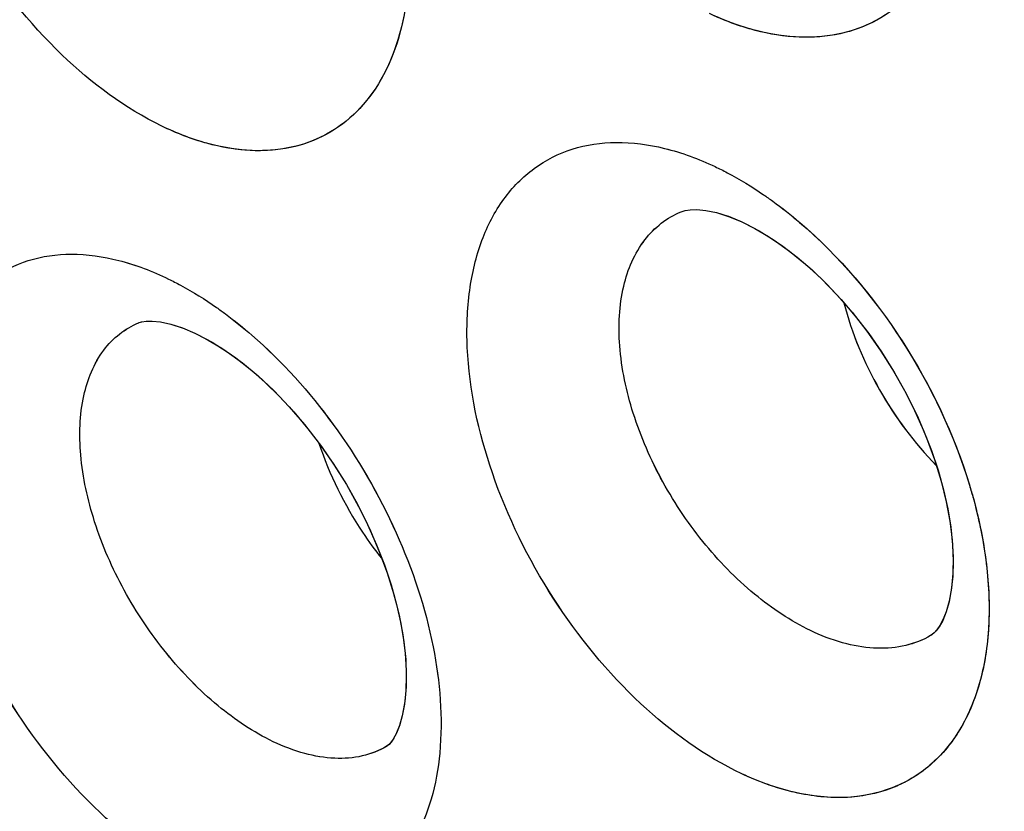
# Model space of a CAD drawing. Units: inches. Extents: x 73.6 to 136.7, y 115.3 to 181.8.
# Drawn here: x 88.7 to 90.5, y 135.6 to 137 of the extents above; entities that cross this region are included whole.
import ezdxf

# ---------------------------------------------------------------- set-up
doc = ezdxf.new("R2010")
doc.units = ezdxf.units.IN
doc.header["$MEASUREMENT"] = 0
doc.layers.add('ASSI', color=7, linetype='Continuous')

# ---------------------------------------------------------------- blocks, each defined once
blk = doc.blocks.new('block 925')
at = {"color": 7, "lineweight": 25, "true_color": 0xffffff}
blk.add_lwpolyline([(89.9902, 136.6605), (90.0132, 136.6511)], dxfattribs=at)
blk = doc.blocks.new('block 934')
at = {"color": 7, "lineweight": 25, "true_color": 0xffffff}
blk.add_lwpolyline([(89.016, 136.4613), (89.0382, 136.452)], dxfattribs=at)
blk = doc.blocks.new('block 953')
at = {"color": 7, "lineweight": 25, "true_color": 0xffffff}
blk.add_lwpolyline([(90.0132, 136.6511), (90.0177, 136.649)], dxfattribs=at)
blk = doc.blocks.new('block 961')
at = {"color": 7, "lineweight": 25, "true_color": 0xffffff}
blk.add_lwpolyline([(89.0382, 136.452), (89.0426, 136.4499)], dxfattribs=at)
blk = doc.blocks.new('block 983')
at = {"color": 7, "lineweight": 25, "true_color": 0xffffff}
blk.add_lwpolyline([(90.018, 136.6489), (90.0374, 136.639), (90.0617, 136.6246), (90.0872, 136.6074), (90.1132, 136.5874), (90.1394, 136.5648), (90.1657, 136.5396), (90.1914, 136.5121), (90.2165, 136.4826), (90.2406, 136.4513), (90.2635, 136.4185), (90.2848, 136.3845), (90.3046, 136.3495), (90.3225, 136.3141), (90.3385, 136.2784), (90.3524, 136.2428), (90.3643, 136.2074), (90.374, 136.1726), (90.3816, 136.1388), (90.387, 136.106), (90.3902, 136.0747), (90.3914, 136.0452), (90.3906, 136.0182), (90.388, 135.9939), (90.3839, 135.9726), (90.3787, 135.9549), (90.3731, 135.9409), (90.3675, 135.9303), (90.3621, 135.9226), (90.3575, 135.9176)], dxfattribs=at)
blk = doc.blocks.new('block 990')
at = {"color": 7, "lineweight": 25, "true_color": 0xffffff}
blk.add_lwpolyline([(89.0428, 136.4498), (89.062, 136.4397), (89.086, 136.4252), (89.1112, 136.4078), (89.137, 136.3876), (89.1631, 136.3647), (89.1892, 136.3392), (89.215, 136.3114), (89.24, 136.2815), (89.2641, 136.2497), (89.287, 136.2165), (89.3085, 136.182), (89.3283, 136.1467), (89.3463, 136.1107), (89.3623, 136.0746), (89.3763, 136.0386), (89.3882, 136.003), (89.398, 135.968), (89.4056, 135.9339), (89.411, 135.9012), (89.4143, 135.8699), (89.4154, 135.8407), (89.4147, 135.814), (89.4122, 135.7902), (89.4083, 135.7695), (89.4034, 135.7524), (89.3982, 135.7391), (89.393, 135.7293), (89.3883, 135.7225), (89.3846, 135.7184), (89.3819, 135.7161), (89.3801, 135.7149)], dxfattribs=at)
blk = doc.blocks.new('block 1640')
at = {"color": 7, "lineweight": 25, "true_color": 0xffffff}
blk.add_lwpolyline([(89.9131, 136.6709), (89.9219, 136.6723), (89.9339, 136.6726), (89.9498, 136.6711), (89.9689, 136.6672), (89.9897, 136.6607)], dxfattribs=at)
blk = doc.blocks.new('block 1645')
at = {"color": 7, "lineweight": 25, "true_color": 0xffffff}
blk.add_lwpolyline([(88.9437, 136.4725), (88.9512, 136.4735), (88.9621, 136.4737), (88.9771, 136.4721), (88.9953, 136.4681), (89.0154, 136.4615)], dxfattribs=at)
blk = doc.blocks.new('block 1906')
at = {"color": 7, "lineweight": 25, "true_color": 0xffffff}
blk.add_lwpolyline([(90.3575, 135.9176), (90.3538, 135.9144), (90.3513, 135.9128)], dxfattribs=at)
blk = doc.blocks.new('block 2228')
at = {"color": 7, "lineweight": 25, "true_color": 0xffffff}
blk.add_lwpolyline([(89.3801, 135.7149), (89.3799, 135.7147)], dxfattribs=at)
blk = doc.blocks.new('block 2229')
at = {"color": 7, "lineweight": 25, "true_color": 0xffffff}
blk.add_lwpolyline([(90.3513, 135.9128), (90.3511, 135.9126)], dxfattribs=at)
blk = doc.blocks.new('block 2258')
at = {"color": 7, "lineweight": 25, "true_color": 0xffffff}
blk.add_lwpolyline([(88.9377, 136.4706), (88.9379, 136.4707)], dxfattribs=at)
blk = doc.blocks.new('block 2259')
at = {"color": 7, "lineweight": 25, "true_color": 0xffffff}
blk.add_lwpolyline([(89.9059, 136.6687), (89.906, 136.6687)], dxfattribs=at)
blk = doc.blocks.new('block 2289')
at = {"color": 7, "lineweight": 25, "true_color": 0xffffff}
blk.add_open_spline([(88.9378, 136.4706), (88.9383, 136.4709), (88.9437, 136.4725), (88.9437, 136.4725)], degree=3, dxfattribs=at)
blk = doc.blocks.new('block 2316')
at = {"color": 7, "lineweight": 25, "true_color": 0xffffff}
blk.add_lwpolyline([(89.9059, 136.6687), (89.9131, 136.6709)], dxfattribs=at)
blk = doc.blocks.new('block 3337')
at = {"color": 7, "lineweight": 25, "true_color": 0xffffff}
blk.add_open_spline([(90.1963, 136.5059), (90.2103, 136.4519), (90.2322, 136.3998), (90.2599, 136.351), (90.2879, 136.3018), (90.3218, 136.256), (90.3613, 136.2158)], degree=3, knots=[0, 0, 0, 0, 1, 1, 1, 2, 2, 2, 2], dxfattribs=at)
blk = doc.blocks.new('block 3435')
at = {"color": 7, "lineweight": 25, "true_color": 0xffffff}
blk.add_open_spline([(89.1781, 135.7233), (89.1427, 135.7402), (89.1098, 135.7623), (89.0795, 135.7874), (89.0459, 135.8152), (89.0154, 135.8466), (88.9879, 135.8805), (88.9593, 135.9158), (88.9339, 135.9537), (88.9121, 135.9935), (88.8908, 136.0325), (88.8729, 136.0733), (88.8593, 136.1156), (88.8468, 136.1544), (88.838, 136.1945), (88.8345, 136.2351), (88.8314, 136.2702), (88.8323, 136.3058), (88.8401, 136.3405), (88.8466, 136.3696), (88.8578, 136.398), (88.8756, 136.4216), (88.8837, 136.4324), (88.8931, 136.4422), (88.9037, 136.4505), (88.914, 136.4587), (88.9256, 136.4655), (88.9377, 136.4706)], degree=3, knots=[0, 0, 0, 0, 1, 1, 1, 2, 2, 2, 3, 3, 3, 4, 4, 4, 5, 5, 5, 6, 6, 6, 7, 7, 7, 8, 8, 8, 9, 9, 9, 9], dxfattribs=at)
blk = doc.blocks.new('block 3443')
at = {"color": 7, "lineweight": 25, "true_color": 0xffffff}
blk.add_open_spline([(90.1437, 135.9183), (90.1077, 135.9347), (90.0741, 135.9565), (90.0431, 135.9814), (90.0089, 136.0089), (89.9779, 136.0401), (89.95, 136.0739), (89.921, 136.109), (89.8953, 136.1469), (89.8733, 136.1868), (89.8518, 136.2259), (89.8339, 136.2668), (89.8204, 136.3093), (89.808, 136.3484), (89.7994, 136.3887), (89.7963, 136.4296), (89.7936, 136.4652), (89.7951, 136.5012), (89.8034, 136.5361), (89.8105, 136.5657), (89.8227, 136.5945), (89.8411, 136.6185), (89.8496, 136.6295), (89.8595, 136.6395), (89.8705, 136.648), (89.8813, 136.6564), (89.8933, 136.6634), (89.9059, 136.6687)], degree=3, knots=[0, 0, 0, 0, 1, 1, 1, 2, 2, 2, 3, 3, 3, 4, 4, 4, 5, 5, 5, 6, 6, 6, 7, 7, 7, 8, 8, 8, 9, 9, 9, 9], dxfattribs=at)
blk = doc.blocks.new('block 3738')
at = {"color": 7, "lineweight": 25, "true_color": 0xffffff}
blk.add_open_spline([(96.4939, 126.7637), (96.0633, 126.5418), (95.6048, 126.3702), (95.1337, 126.252), (94.6481, 126.13), (94.1491, 126.0649), (93.6491, 126.0502), (93.1204, 126.0346), (92.5905, 126.0755), (92.0688, 126.1621), (91.5092, 126.2549), (90.9591, 126.4002), (90.4232, 126.5854), (89.8466, 126.7847), (89.2863, 127.0303), (88.7449, 127.3108), (88.4594, 127.4589), (88.1791, 127.6166), (87.9039, 127.7829), (87.6195, 127.9547), (87.3406, 128.1356), (87.0672, 128.3245), (86.4955, 128.7194), (85.9478, 129.1492), (85.4238, 129.6057), (84.8726, 130.086), (84.3477, 130.5958), (83.8482, 131.1294), (83.3289, 131.6841), (82.8373, 132.2644), (82.3726, 132.8656), (81.8956, 133.4829), (81.447, 134.1223), (81.0273, 134.7799), (80.6016, 135.447), (80.2056, 136.133), (79.84, 136.8349), (79.4737, 137.538), (79.138, 138.2571), (78.8345, 138.9895), (78.5342, 139.7143), (78.2654, 140.4522), (78.031, 141.201), (77.8019, 141.9328), (77.6057, 142.6749), (77.4459, 143.4249), (77.2916, 144.1489), (77.1713, 144.8802), (77.0901, 145.6163), (77.0126, 146.3185), (76.9708, 147.0251), (76.9708, 147.7311)], degree=3, knots=[0, 0, 0, 0, 1, 1, 1, 2, 2, 2, 3, 3, 3, 4, 4, 4, 5, 5, 5, 6, 6, 6, 7, 7, 7, 8, 8, 8, 9, 9, 9, 10, 10, 10, 11, 11, 11, 12, 12, 12, 13, 13, 13, 14, 14, 14, 15, 15, 15, 16, 16, 16, 17, 17, 17, 17], dxfattribs=at)
blk = doc.blocks.new('block 3992')
at = {"color": 7, "lineweight": 25, "true_color": 0xffffff}
blk.add_open_spline([(96.8454, 127.3011), (96.6378, 127.1795), (96.4228, 127.0701), (96.2022, 126.9738), (95.9808, 126.8771), (95.7537, 126.7936), (95.5226, 126.7234), (95.2886, 126.6523), (95.0505, 126.5948), (94.81, 126.5508), (94.5647, 126.5059), (94.3169, 126.4749), (94.0681, 126.4572), (93.5495, 126.4202), (93.0263, 126.4405), (92.5107, 126.5078), (92.2392, 126.5432), (91.9699, 126.5915), (91.7031, 126.6515), (91.4263, 126.7136), (91.1522, 126.7883), (90.8816, 126.8736), (90.3094, 127.054), (89.7523, 127.2822), (89.2135, 127.5466), (88.6347, 127.8306), (88.077, 128.1563), (87.5405, 128.5133), (86.9688, 128.8937), (86.4212, 129.3098), (85.8971, 129.7534), (85.3447, 130.2211), (84.8185, 130.7195), (84.3178, 131.2421), (83.7963, 131.7865), (83.3025, 132.3572), (82.8359, 132.9492), (82.3559, 133.5582), (81.9047, 134.1898), (81.4824, 134.8401), (81.0536, 135.5006), (80.6546, 136.1804), (80.2863, 136.8765), (79.917, 137.5745), (79.5784, 138.2888), (79.2724, 139.0168), (78.9693, 139.7376), (78.6981, 140.4718), (78.4615, 141.2171), (78.2302, 141.9457), (78.032, 142.6848), (77.8706, 143.432), (77.7148, 144.1532), (77.5933, 144.8819), (77.5113, 145.6154), (77.4331, 146.3148), (77.3908, 147.0187), (77.3908, 147.7221)], degree=3, knots=[0, 0, 0, 0, 1, 1, 1, 2, 2, 2, 3, 3, 3, 4, 4, 4, 5, 5, 5, 6, 6, 6, 7, 7, 7, 8, 8, 8, 9, 9, 9, 10, 10, 10, 11, 11, 11, 12, 12, 12, 13, 13, 13, 14, 14, 14, 15, 15, 15, 16, 16, 16, 17, 17, 17, 18, 18, 18, 19, 19, 19, 19], dxfattribs=at)
blk = doc.blocks.new('block 4010')
at = {"color": 7, "lineweight": 25, "true_color": 0xffffff}
blk.add_open_spline([(77.8015, 147.2443), (77.8015, 146.6554), (77.8332, 146.0661), (77.892, 145.4798), (77.9535, 144.8675), (78.0446, 144.2585), (78.1619, 143.6546), (78.2832, 143.0299), (78.4326, 142.4107), (78.607, 141.7987), (78.7856, 141.1719), (78.9906, 140.5527), (79.2199, 139.9426), (79.4524, 139.324), (79.7099, 138.7148), (79.9908, 138.1166), (80.2727, 137.5161), (80.5781, 136.9267), (80.9064, 136.3503), (81.2326, 135.7775), (81.5814, 135.2176), (81.9523, 134.6727), (82.3171, 134.1367), (82.7031, 133.6151), (83.1106, 133.1108), (83.5073, 132.6197), (83.9243, 132.1449), (84.3619, 131.6898), (84.7838, 131.251), (85.2249, 130.8305), (85.6853, 130.4326), (85.9079, 130.2401), (86.1351, 130.053), (86.367, 129.8717), (86.593, 129.695), (86.8235, 129.524), (87.0584, 129.3593), (87.2869, 129.199), (87.5196, 129.0447), (87.7565, 128.8971), (87.9865, 128.7537), (88.2204, 128.6166), (88.4585, 128.487), (88.6892, 128.3613), (88.9239, 128.2427), (89.1622, 128.1322), (89.393, 128.0252), (89.6273, 127.9258), (89.8649, 127.8345), (90.3168, 127.6607), (90.7805, 127.5161), (91.253, 127.4095), (91.6957, 127.3096), (92.1461, 127.2432), (92.5995, 127.2179), (93.0277, 127.1941), (93.4586, 127.207), (93.883, 127.2627)], degree=3, knots=[0, 0, 0, 0, 1, 1, 1, 2, 2, 2, 3, 3, 3, 4, 4, 4, 5, 5, 5, 6, 6, 6, 7, 7, 7, 8, 8, 8, 9, 9, 9, 10, 10, 10, 11, 11, 11, 12, 12, 12, 13, 13, 13, 14, 14, 14, 15, 15, 15, 16, 16, 16, 17, 17, 17, 18, 18, 18, 19, 19, 19, 19], dxfattribs=at)
blk = doc.blocks.new('block 4546')
at = {"color": 7, "lineweight": 25, "true_color": 0xffffff}
blk.add_open_spline([(90.075, 138.0196), (90.1298, 137.9725), (90.1785, 137.9182), (90.221, 137.8595), (90.2651, 137.7986), (90.3025, 137.733), (90.3325, 137.6642), (90.3613, 137.598), (90.3833, 137.5287), (90.396, 137.4574), (90.4074, 137.3938), (90.4114, 137.3286), (90.4038, 137.2646), (90.4004, 137.2362), (90.3948, 137.2081), (90.3862, 137.1808), (90.3783, 137.1559), (90.368, 137.1317), (90.3548, 137.1092), (90.3425, 137.0882), (90.3278, 137.0687), (90.3106, 137.0517), (90.2941, 137.0354), (90.2753, 137.0213), (90.2549, 137.0102), (90.2345, 136.9991), (90.2123, 136.9911), (90.1896, 136.9861), (90.1656, 136.9809), (90.141, 136.979), (90.1165, 136.98), (90.09, 136.9811), (90.0636, 136.9854), (90.0379, 136.9921), (90.0099, 136.9995), (89.9826, 137.0098), (89.9564, 137.0221)], degree=3, knots=[0, 0, 0, 0, 1, 1, 1, 2, 2, 2, 3, 3, 3, 4, 4, 4, 5, 5, 5, 6, 6, 6, 7, 7, 7, 8, 8, 8, 9, 9, 9, 10, 10, 10, 11, 11, 11, 12, 12, 12, 12], dxfattribs=at)
blk = doc.blocks.new('block 4548')
at = {"color": 7, "lineweight": 25, "true_color": 0xffffff}
blk.add_open_spline([(89.9664, 136.7491), (89.9737, 136.7457), (89.9809, 136.7421), (89.988, 136.7383), (90.0104, 136.7265), (90.032, 136.7133), (90.0529, 136.699)], degree=3, knots=[0, 0, 0, 0, 1, 1, 1, 2, 2, 2, 2], dxfattribs=at)
blk = doc.blocks.new('block 4549')
at = {"color": 7, "lineweight": 25, "true_color": 0xffffff}
blk.add_open_spline([(90.0529, 136.699), (90.0584, 136.6953), (90.0638, 136.6914), (90.0692, 136.6875), (90.0858, 136.6754), (90.1019, 136.6627), (90.1175, 136.6493)], degree=3, knots=[0, 0, 0, 0, 1, 1, 1, 2, 2, 2, 2], dxfattribs=at)
blk = doc.blocks.new('block 4550')
at = {"color": 7, "lineweight": 25, "true_color": 0xffffff}
blk.add_open_spline([(90.1175, 136.6493), (90.1882, 136.5889), (90.2492, 136.5168), (90.3, 136.4381), (90.3517, 136.3582), (90.3929, 136.2715), (90.4204, 136.1809)], degree=3, knots=[0, 0, 0, 0, 1, 1, 1, 2, 2, 2, 2], dxfattribs=at)
blk = doc.blocks.new('block 4551')
at = {"color": 7, "lineweight": 25, "true_color": 0xffffff}
blk.add_open_spline([(90.4204, 136.1809), (90.4228, 136.173), (90.4251, 136.165), (90.4273, 136.157), (90.4337, 136.1335), (90.4392, 136.1098), (90.4436, 136.0858)], degree=3, knots=[0, 0, 0, 0, 1, 1, 1, 2, 2, 2, 2], dxfattribs=at)
blk = doc.blocks.new('block 4552')
at = {"color": 7, "lineweight": 25, "true_color": 0xffffff}
blk.add_open_spline([(90.4436, 136.0858), (90.4508, 136.0461), (90.4551, 136.0057), (90.4554, 135.9653), (90.4556, 135.9287), (90.4527, 135.892), (90.4452, 135.8561), (90.4385, 135.8241), (90.4283, 135.7928), (90.4135, 135.7636), (90.4, 135.7373), (90.3828, 135.7127), (90.3617, 135.6921), (90.3416, 135.6724), (90.3179, 135.6563), (90.2922, 135.6449), (90.2658, 135.6333), (90.2372, 135.6266), (90.2084, 135.6244), (90.1769, 135.622), (90.1452, 135.625), (90.1143, 135.6316), (90.0797, 135.639), (90.0461, 135.651), (90.0142, 135.666)], degree=3, knots=[0, 0, 0, 0, 1, 1, 1, 2, 2, 2, 3, 3, 3, 4, 4, 4, 5, 5, 5, 6, 6, 6, 7, 7, 7, 8, 8, 8, 8], dxfattribs=at)
blk = doc.blocks.new('block 4556')
at = {"color": 7, "lineweight": 25, "true_color": 0xffffff}
blk.add_open_spline([(90.0142, 135.666), (89.948, 135.697), (89.8878, 135.7409), (89.8341, 135.791), (89.774, 135.847), (89.722, 135.9107), (89.6777, 135.9795), (89.6329, 136.0492), (89.596, 136.124), (89.569, 136.2027), (89.5441, 136.275), (89.5276, 136.3505), (89.5243, 136.4267), (89.5228, 136.4606), (89.5239, 136.4946), (89.5285, 136.5283), (89.5327, 136.5587), (89.5397, 136.5887), (89.5505, 136.6175), (89.5602, 136.6435), (89.573, 136.6685), (89.5894, 136.691), (89.6046, 136.7119), (89.6228, 136.7307), (89.6437, 136.7459), (89.6642, 136.7609), (89.6872, 136.7724), (89.7114, 136.7801), (89.7367, 136.7881), (89.7633, 136.7919), (89.7898, 136.7922), (89.8188, 136.7925), (89.8478, 136.7886), (89.8759, 136.7817), (89.9072, 136.7741), (89.9374, 136.7628), (89.9664, 136.7491)], degree=3, knots=[0, 0, 0, 0, 1, 1, 1, 2, 2, 2, 3, 3, 3, 4, 4, 4, 5, 5, 5, 6, 6, 6, 7, 7, 7, 8, 8, 8, 9, 9, 9, 10, 10, 10, 11, 11, 11, 12, 12, 12, 12], dxfattribs=at)
blk = doc.blocks.new('block 4606')
at = {"color": 7, "lineweight": 25, "true_color": 0xffffff}
blk.add_open_spline([(88.9911, 136.5486), (88.9984, 136.5451), (89.0055, 136.5415), (89.0126, 136.5376), (89.0348, 136.5257), (89.0562, 136.5122), (89.0769, 136.4978)], degree=3, knots=[0, 0, 0, 0, 1, 1, 1, 2, 2, 2, 2], dxfattribs=at)
blk = doc.blocks.new('block 4607')
at = {"color": 7, "lineweight": 25, "true_color": 0xffffff}
blk.add_open_spline([(89.0769, 136.4978), (89.0822, 136.494), (89.0875, 136.4902), (89.0928, 136.4863), (89.109, 136.4742), (89.1248, 136.4615), (89.14, 136.4483)], degree=3, knots=[0, 0, 0, 0, 1, 1, 1, 2, 2, 2, 2], dxfattribs=at)
blk = doc.blocks.new('block 4608')
at = {"color": 7, "lineweight": 25, "true_color": 0xffffff}
blk.add_open_spline([(89.14, 136.4483), (89.1942, 136.4012), (89.2425, 136.3473), (89.285, 136.2891), (89.329, 136.2288), (89.3667, 136.1639), (89.3973, 136.0959), (89.4266, 136.0307), (89.4494, 135.9625), (89.4633, 135.8922), (89.4756, 135.8299), (89.481, 135.7659), (89.475, 135.7029), (89.4724, 135.6752), (89.4675, 135.6477), (89.4598, 135.621), (89.4527, 135.5967), (89.4433, 135.5731), (89.4309, 135.551), (89.4195, 135.5307), (89.4057, 135.5117), (89.3893, 135.4952), (89.3737, 135.4794), (89.3558, 135.4658), (89.3363, 135.4552), (89.3167, 135.4445), (89.2954, 135.4369), (89.2735, 135.4323), (89.2503, 135.4274), (89.2264, 135.426), (89.2027, 135.4272), (89.1769, 135.4286), (89.1512, 135.4332), (89.1263, 135.4401), (89.0988, 135.4478), (89.0721, 135.4582), (89.0465, 135.4706)], degree=3, knots=[0, 0, 0, 0, 1, 1, 1, 2, 2, 2, 3, 3, 3, 4, 4, 4, 5, 5, 5, 6, 6, 6, 7, 7, 7, 8, 8, 8, 9, 9, 9, 10, 10, 10, 11, 11, 11, 12, 12, 12, 12], dxfattribs=at)
blk = doc.blocks.new('block 4609')
at = {"color": 7, "lineweight": 25, "true_color": 0xffffff}
blk.add_open_spline([(89.0465, 135.4706), (88.9812, 135.5023), (88.9219, 135.5465), (88.8689, 135.5968), (88.8095, 135.6531), (88.758, 135.717), (88.7141, 135.7857), (88.6696, 135.8555), (88.6329, 135.9303), (88.6058, 136.0087), (88.581, 136.0808), (88.5642, 136.1559), (88.5603, 136.2318), (88.5586, 136.2655), (88.5594, 136.2993), (88.5637, 136.3327), (88.5675, 136.3628), (88.5742, 136.3926), (88.5845, 136.4212), (88.5939, 136.4469), (88.6062, 136.4716), (88.6221, 136.4939), (88.6368, 136.5145), (88.6545, 136.5331), (88.6749, 136.5481), (88.6948, 136.5627), (88.7173, 136.574), (88.7409, 136.5815), (88.7657, 136.5892), (88.7917, 136.5928), (88.8177, 136.5929), (88.8462, 136.5929), (88.8746, 136.5888), (88.9022, 136.5818), (88.9329, 136.5739), (88.9627, 136.5625), (88.9911, 136.5486)], degree=3, knots=[0, 0, 0, 0, 1, 1, 1, 2, 2, 2, 3, 3, 3, 4, 4, 4, 5, 5, 5, 6, 6, 6, 7, 7, 7, 8, 8, 8, 9, 9, 9, 10, 10, 10, 11, 11, 11, 12, 12, 12, 12], dxfattribs=at)
blk = doc.blocks.new('block 4614')
at = {"color": 7, "lineweight": 25, "true_color": 0xffffff}
blk.add_open_spline([(89.0881, 137.8142), (89.1424, 137.7667), (89.1906, 137.7121), (89.2328, 137.6533), (89.2767, 137.5922), (89.314, 137.5265), (89.344, 137.4576), (89.3729, 137.3914), (89.395, 137.3223), (89.4081, 137.251), (89.4197, 137.1877), (89.4242, 137.1226), (89.4172, 137.0588), (89.4141, 137.0306), (89.4088, 137.0026), (89.4005, 136.9755), (89.393, 136.9508), (89.383, 136.9268), (89.3702, 136.9043), (89.3583, 136.8837), (89.344, 136.8644), (89.3272, 136.8475), (89.3111, 136.8314), (89.2928, 136.8175), (89.2728, 136.8067), (89.2528, 136.7958), (89.231, 136.788), (89.2087, 136.7832), (89.1852, 136.7782), (89.161, 136.7767), (89.1369, 136.7778), (89.1108, 136.7791), (89.0848, 136.7837), (89.0596, 136.7907), (89.0319, 136.7983), (89.005, 136.8088), (88.9792, 136.8214)], degree=3, knots=[0, 0, 0, 0, 1, 1, 1, 2, 2, 2, 3, 3, 3, 4, 4, 4, 5, 5, 5, 6, 6, 6, 7, 7, 7, 8, 8, 8, 9, 9, 9, 10, 10, 10, 11, 11, 11, 12, 12, 12, 12], dxfattribs=at)
blk = doc.blocks.new('block 4615')
at = {"color": 7, "lineweight": 25, "true_color": 0xffffff}
blk.add_open_spline([(88.9792, 136.8214), (88.9135, 136.8532), (88.854, 136.8978), (88.801, 136.9486), (88.7416, 137.0056), (88.6904, 137.0702), (88.647, 137.1398), (88.6028, 137.2105), (88.5667, 137.2863), (88.5405, 137.3656), (88.5163, 137.4388), (88.5005, 137.5151), (88.4977, 137.5919), (88.4965, 137.6261), (88.4978, 137.6604), (88.5027, 137.6943), (88.507, 137.7249), (88.5143, 137.7552), (88.5252, 137.7842), (88.535, 137.8103), (88.5479, 137.8354), (88.5644, 137.8581), (88.5796, 137.879), (88.5978, 137.8978), (88.6187, 137.9131), (88.6392, 137.928), (88.6621, 137.9396), (88.6862, 137.9472), (88.7114, 137.9551), (88.7378, 137.9588), (88.7642, 137.959), (88.793, 137.9592), (88.8218, 137.9551), (88.8497, 137.948), (88.8807, 137.9402), (88.9107, 137.9287), (88.9394, 137.9148)], degree=3, knots=[0, 0, 0, 0, 1, 1, 1, 2, 2, 2, 3, 3, 3, 4, 4, 4, 5, 5, 5, 6, 6, 6, 7, 7, 7, 8, 8, 8, 9, 9, 9, 10, 10, 10, 11, 11, 11, 12, 12, 12, 12], dxfattribs=at)
blk = doc.blocks.new('block 5737')
at = {"color": 7, "lineweight": 25, "true_color": 0xffffff}
blk.add_open_spline([(90.3511, 135.9126), (90.3373, 135.9046), (90.3223, 135.8987), (90.3067, 135.8949), (90.2902, 135.891), (90.2732, 135.8895), (90.2562, 135.8899), (90.2377, 135.8904), (90.2193, 135.8933), (90.2013, 135.8978), (90.1815, 135.9028), (90.1622, 135.9098), (90.1437, 135.9183)], degree=3, knots=[0, 0, 0, 0, 1, 1, 1, 2, 2, 2, 3, 3, 3, 4, 4, 4, 4], dxfattribs=at)
blk = doc.blocks.new('block 5750')
at = {"color": 7, "lineweight": 25, "true_color": 0xffffff}
blk.add_open_spline([(89.3799, 135.7147), (89.3666, 135.707), (89.352, 135.7013), (89.3369, 135.6978), (89.3209, 135.6941), (89.3043, 135.6929), (89.2879, 135.6936), (89.2698, 135.6944), (89.2518, 135.6975), (89.2343, 135.7022), (89.215, 135.7074), (89.1962, 135.7147), (89.1781, 135.7233)], degree=3, knots=[0, 0, 0, 0, 1, 1, 1, 2, 2, 2, 3, 3, 3, 4, 4, 4, 4], dxfattribs=at)
blk = doc.blocks.new('block 5752')
at = {"color": 7, "lineweight": 25, "true_color": 0xffffff}
blk.add_open_spline([(89.2595, 136.256), (89.2781, 136.1999), (89.3045, 136.1461), (89.3373, 136.0969), (89.3481, 136.0806), (89.3596, 136.0649), (89.3718, 136.0498)], degree=3, knots=[0, 0, 0, 0, 1, 1, 1, 2, 2, 2, 2], dxfattribs=at)
blk = doc.blocks.new('block 6915')
at = {"layer": 'ASSI', "color": 7, "lineweight": 25, "true_color": 0xffffff}
blk.add_lwpolyline([(89.969, 136.6671), (89.9905, 136.6604), (90.0132, 136.6511)], dxfattribs=at)
blk = doc.blocks.new('block 6919')
at = {"layer": 'ASSI', "color": 7, "lineweight": 25, "true_color": 0xffffff}
blk.add_lwpolyline([(88.9955, 136.468), (89.0163, 136.4613), (89.0382, 136.452)], dxfattribs=at)
blk = doc.blocks.new('block 6982')
at = {"layer": 'ASSI', "color": 7, "lineweight": 25, "true_color": 0xffffff}
blk.add_lwpolyline([(90.0132, 136.6511), (90.0177, 136.649)], dxfattribs=at)
blk = doc.blocks.new('block 6990')
at = {"layer": 'ASSI', "color": 7, "lineweight": 25, "true_color": 0xffffff}
blk.add_lwpolyline([(89.0382, 136.452), (89.0426, 136.4499)], dxfattribs=at)
blk = doc.blocks.new('block 7015')
at = {"layer": 'ASSI', "color": 7, "lineweight": 25, "true_color": 0xffffff}
blk.add_lwpolyline([(90.018, 136.6489), (90.0449, 136.6348), (90.0718, 136.6181), (90.0995, 136.5982), (90.1277, 136.5752), (90.1559, 136.5493), (90.1838, 136.5206), (90.2111, 136.4893), (90.2375, 136.4556), (90.2625, 136.4199), (90.2859, 136.3827), (90.3074, 136.3442), (90.3268, 136.3049), (90.3438, 136.2655), (90.3582, 136.2264), (90.3699, 136.1882), (90.379, 136.1513), (90.3855, 136.1164), (90.3895, 136.0836), (90.3913, 136.0525), (90.3909, 136.0235), (90.3884, 135.9971), (90.3843, 135.9742), (90.3788, 135.955), (90.3726, 135.9397), (90.3662, 135.9283), (90.3607, 135.9209), (90.3562, 135.9163)], dxfattribs=at)
blk = doc.blocks.new('block 7020')
at = {"layer": 'ASSI', "color": 7, "lineweight": 25, "true_color": 0xffffff}
blk.add_lwpolyline([(89.0429, 136.4498), (89.0691, 136.4357), (89.0955, 136.419), (89.1229, 136.399), (89.1508, 136.3758), (89.1788, 136.3497), (89.2065, 136.3208), (89.2337, 136.2893), (89.26, 136.2554), (89.2851, 136.2194), (89.3086, 136.1819), (89.3302, 136.1431), (89.3497, 136.1035), (89.3667, 136.0638), (89.3813, 136.0245), (89.3932, 135.9861), (89.4025, 135.949), (89.4091, 135.914), (89.4133, 135.8811), (89.4153, 135.85), (89.4151, 135.8211), (89.4129, 135.7949), (89.4089, 135.7722), (89.4038, 135.7535), (89.398, 135.7386), (89.3921, 135.7279), (89.3873, 135.7213), (89.3838, 135.7176), (89.3802, 135.715)], dxfattribs=at)
blk = doc.blocks.new('block 7711')
at = {"layer": 'ASSI', "color": 7, "lineweight": 25, "true_color": 0xffffff}
blk.add_lwpolyline([(89.9131, 136.6709), (89.9218, 136.6723), (89.9339, 136.6726), (89.9499, 136.6711), (89.969, 136.6671)], dxfattribs=at)
blk = doc.blocks.new('block 7715')
at = {"layer": 'ASSI', "color": 7, "lineweight": 25, "true_color": 0xffffff}
blk.add_lwpolyline([(88.9437, 136.4725), (88.9512, 136.4736), (88.9621, 136.4737), (88.9771, 136.4721), (88.9955, 136.468)], dxfattribs=at)
blk = doc.blocks.new('block 7961')
at = {"layer": 'ASSI', "color": 7, "lineweight": 25, "true_color": 0xffffff}
blk.add_lwpolyline([(90.3562, 135.9163), (90.351, 135.9126)], dxfattribs=at)
blk = doc.blocks.new('block 8326')
at = {"layer": 'ASSI', "color": 7, "lineweight": 25, "true_color": 0xffffff}
blk.add_lwpolyline([(90.3511, 135.9127), (90.351, 135.9126)], dxfattribs=at)
blk = doc.blocks.new('block 8328')
at = {"layer": 'ASSI', "color": 7, "lineweight": 25, "true_color": 0xffffff}
blk.add_lwpolyline([(89.3799, 135.7147), (89.3797, 135.7147)], dxfattribs=at)
blk = doc.blocks.new('block 8342')
at = {"layer": 'ASSI', "color": 7, "lineweight": 25, "true_color": 0xffffff}
blk.add_lwpolyline([(88.9378, 136.4706), (88.9379, 136.4707)], dxfattribs=at)
blk = doc.blocks.new('block 8343')
at = {"layer": 'ASSI', "color": 7, "lineweight": 25, "true_color": 0xffffff}
blk.add_lwpolyline([(89.9059, 136.6687), (89.906, 136.6687)], dxfattribs=at)
blk = doc.blocks.new('block 8370')
at = {"layer": 'ASSI', "color": 7, "lineweight": 25, "true_color": 0xffffff}
blk.add_open_spline([(88.9377, 136.4706), (88.9382, 136.4708), (88.9437, 136.4725), (88.9437, 136.4725)], degree=3, dxfattribs=at)
blk = doc.blocks.new('block 8399')
at = {"layer": 'ASSI', "color": 7, "lineweight": 25, "true_color": 0xffffff}
blk.add_lwpolyline([(89.9059, 136.6687), (89.9131, 136.6709)], dxfattribs=at)
blk = doc.blocks.new('block 9498')
at = {"layer": 'ASSI', "color": 7, "lineweight": 25, "true_color": 0xffffff}
blk.add_open_spline([(90.1963, 136.5059), (90.2103, 136.452), (90.2321, 136.3999), (90.2598, 136.3512), (90.2878, 136.302), (90.3217, 136.2562), (90.3611, 136.216)], degree=3, knots=[0, 0, 0, 0, 1, 1, 1, 2, 2, 2, 2], dxfattribs=at)
blk = doc.blocks.new('block 9727')
at = {"layer": 'ASSI', "color": 7, "lineweight": 25, "true_color": 0xffffff}
blk.add_open_spline([(89.1781, 135.7233), (89.1427, 135.7402), (89.1098, 135.7623), (89.0795, 135.7874), (89.0459, 135.8152), (89.0154, 135.8466), (88.988, 135.8805), (88.9593, 135.9158), (88.9339, 135.9537), (88.9121, 135.9935), (88.8908, 136.0325), (88.8729, 136.0733), (88.8593, 136.1156), (88.8468, 136.1544), (88.838, 136.1945), (88.8345, 136.2351), (88.8314, 136.2702), (88.8323, 136.3059), (88.8401, 136.3405), (88.8466, 136.3696), (88.8579, 136.398), (88.8756, 136.4216), (88.8837, 136.4324), (88.8931, 136.4422), (88.9037, 136.4505), (88.9141, 136.4587), (88.9256, 136.4655), (88.9378, 136.4706)], degree=3, knots=[0, 0, 0, 0, 1, 1, 1, 2, 2, 2, 3, 3, 3, 4, 4, 4, 5, 5, 5, 6, 6, 6, 7, 7, 7, 8, 8, 8, 9, 9, 9, 9], dxfattribs=at)
blk = doc.blocks.new('block 9759')
at = {"layer": 'ASSI', "color": 7, "lineweight": 25, "true_color": 0xffffff}
blk.add_open_spline([(90.1437, 135.9183), (90.1077, 135.9347), (90.0741, 135.9565), (90.0431, 135.9814), (90.0089, 136.0089), (89.9779, 136.0401), (89.95, 136.0739), (89.921, 136.109), (89.8953, 136.1469), (89.8734, 136.1868), (89.8519, 136.2259), (89.8339, 136.2668), (89.8204, 136.3093), (89.808, 136.3484), (89.7994, 136.3887), (89.7963, 136.4296), (89.7936, 136.4652), (89.7951, 136.5012), (89.8034, 136.5361), (89.8106, 136.5657), (89.8227, 136.5945), (89.8412, 136.6185), (89.8497, 136.6295), (89.8595, 136.6395), (89.8705, 136.648), (89.8813, 136.6564), (89.8933, 136.6634), (89.9059, 136.6687)], degree=3, knots=[0, 0, 0, 0, 1, 1, 1, 2, 2, 2, 3, 3, 3, 4, 4, 4, 5, 5, 5, 6, 6, 6, 7, 7, 7, 8, 8, 8, 9, 9, 9, 9], dxfattribs=at)
blk = doc.blocks.new('block 10170')
at = {"layer": 'ASSI', "color": 7, "lineweight": 25, "true_color": 0xffffff}
blk.add_open_spline([(89.3797, 135.7147), (89.3664, 135.7069), (89.3518, 135.7013), (89.3368, 135.6978), (89.3207, 135.6941), (89.3042, 135.6929), (89.2878, 135.6936), (89.2697, 135.6944), (89.2518, 135.6975), (89.2343, 135.7022), (89.2149, 135.7075), (89.1961, 135.7147), (89.1781, 135.7233)], degree=3, knots=[0, 0, 0, 0, 1, 1, 1, 2, 2, 2, 3, 3, 3, 4, 4, 4, 4], dxfattribs=at)
blk = doc.blocks.new('block 10186')
at = {"layer": 'ASSI', "color": 7, "lineweight": 25, "true_color": 0xffffff}
blk.add_open_spline([(90.351, 135.9126), (90.3373, 135.9046), (90.3222, 135.8986), (90.3066, 135.8949), (90.2901, 135.891), (90.2731, 135.8895), (90.2562, 135.8899), (90.2377, 135.8904), (90.2192, 135.8933), (90.2013, 135.8978), (90.1815, 135.9028), (90.1622, 135.9098), (90.1437, 135.9183)], degree=3, knots=[0, 0, 0, 0, 1, 1, 1, 2, 2, 2, 3, 3, 3, 4, 4, 4, 4], dxfattribs=at)
blk = doc.blocks.new('block 10427')
at = {"layer": 'ASSI', "color": 7, "lineweight": 25, "true_color": 0xffffff}
blk.add_open_spline([(77.8015, 147.2443), (77.8015, 146.6547), (77.8332, 146.0648), (77.8922, 145.4779), (77.9538, 144.8649), (78.0452, 144.2552), (78.1627, 143.6506), (78.2843, 143.0252), (78.4339, 142.4054), (78.6087, 141.7927), (78.7877, 141.1653), (78.9931, 140.5455), (79.2228, 139.9348), (79.4558, 139.3157), (79.7138, 138.7059), (79.9952, 138.1072), (80.2776, 137.5063), (80.5835, 136.9164), (80.9125, 136.3396), (81.2393, 135.7665), (81.5888, 135.2063), (81.9602, 134.6611), (82.3256, 134.1248), (82.7122, 133.603), (83.1204, 133.0986), (83.5177, 132.6074), (83.9354, 132.1327), (84.3737, 131.6777), (84.7961, 131.239), (85.2376, 130.8186), (85.6989, 130.4208), (86.1392, 130.041), (86.5974, 129.6818), (87.0737, 129.3485), (87.3025, 129.1884), (87.5355, 129.0343), (87.7726, 128.8869), (88.0029, 128.7438), (88.2371, 128.6071), (88.4754, 128.4778), (88.7064, 128.3525), (88.9412, 128.2343), (89.1798, 128.1241), (89.4108, 128.0174), (89.6453, 127.9183), (89.8831, 127.8274), (90.3353, 127.6544), (90.7994, 127.5109), (91.2721, 127.4053), (91.7151, 127.3064), (92.1657, 127.2408), (92.6192, 127.2168), (93.0475, 127.1941), (93.4785, 127.2085), (93.9029, 127.2654)], degree=3, knots=[0, 0, 0, 0, 1, 1, 1, 2, 2, 2, 3, 3, 3, 4, 4, 4, 5, 5, 5, 6, 6, 6, 7, 7, 7, 8, 8, 8, 9, 9, 9, 10, 10, 10, 11, 11, 11, 12, 12, 12, 13, 13, 13, 14, 14, 14, 15, 15, 15, 16, 16, 16, 17, 17, 17, 18, 18, 18, 18], dxfattribs=at)
blk = doc.blocks.new('block 10812')
at = {"layer": 'ASSI', "color": 7, "lineweight": 25, "true_color": 0xffffff}
blk.add_open_spline([(96.8092, 127.2803), (96.3929, 127.0405), (95.9465, 126.8492), (95.4848, 126.7119), (95.0114, 126.5711), (94.5219, 126.4872), (94.0295, 126.4546), (93.5104, 126.4203), (92.988, 126.4431), (92.4726, 126.5127), (91.9202, 126.5874), (91.3757, 126.7158), (90.8448, 126.8852), (90.273, 127.0677), (89.7169, 127.2977), (89.179, 127.5636), (88.6013, 127.8492), (88.0446, 128.1761), (87.509, 128.5343), (86.9385, 128.9158), (86.392, 129.3327), (85.8692, 129.7771), (85.3181, 130.2455), (84.7933, 130.7444), (84.2938, 131.2674), (83.7738, 131.8119), (83.2812, 132.3825), (82.8159, 132.9744), (82.3374, 133.5832), (81.8877, 134.2145), (81.4668, 134.8644), (81.0395, 135.5242), (80.6419, 136.2033), (80.2748, 136.8984), (79.9067, 137.5954), (79.5694, 138.3085), (79.2645, 139.0353), (78.9627, 139.7547), (78.6928, 140.4875), (78.4572, 141.2313), (78.2268, 141.9583), (78.0293, 142.6957), (77.8685, 143.4412), (77.7134, 144.1608), (77.5925, 144.8879), (77.5108, 145.6197), (77.433, 146.3177), (77.3908, 147.0201), (77.3908, 147.7221)], degree=3, knots=[0, 0, 0, 0, 1, 1, 1, 2, 2, 2, 3, 3, 3, 4, 4, 4, 5, 5, 5, 6, 6, 6, 7, 7, 7, 8, 8, 8, 9, 9, 9, 10, 10, 10, 11, 11, 11, 12, 12, 12, 13, 13, 13, 14, 14, 14, 15, 15, 15, 16, 16, 16, 16], dxfattribs=at)
blk = doc.blocks.new('block 10851')
at = {"layer": 'ASSI', "color": 7, "lineweight": 25, "true_color": 0xffffff}
blk.add_open_spline([(90.0476, 138.0422), (90.1049, 137.9973), (90.1559, 137.9442), (90.2007, 137.8865), (90.2478, 137.8258), (90.2879, 137.76), (90.3205, 137.6906), (90.3522, 137.6233), (90.3767, 137.5526), (90.3918, 137.4795), (90.4054, 137.414), (90.4114, 137.3465), (90.4054, 137.2801), (90.4028, 137.2506), (90.3978, 137.2213), (90.3898, 137.1928), (90.3824, 137.1668), (90.3725, 137.1414), (90.3596, 137.1177), (90.3477, 137.0958), (90.3332, 137.0752), (90.3159, 137.0572), (90.2996, 137.04), (90.2808, 137.025), (90.2602, 137.0132), (90.2396, 137.0013), (90.2172, 136.9926), (90.1941, 136.9871), (90.1698, 136.9814), (90.1447, 136.9792), (90.1198, 136.9799), (90.0927, 136.9807), (90.0659, 136.9849), (90.0397, 136.9917), (90.011, 136.9991), (89.9831, 137.0095), (89.9564, 137.0221)], degree=3, knots=[0, 0, 0, 0, 1, 1, 1, 2, 2, 2, 3, 3, 3, 4, 4, 4, 5, 5, 5, 6, 6, 6, 7, 7, 7, 8, 8, 8, 9, 9, 9, 10, 10, 10, 11, 11, 11, 12, 12, 12, 12], dxfattribs=at)
blk = doc.blocks.new('block 10855')
at = {"layer": 'ASSI', "color": 7, "lineweight": 25, "true_color": 0xffffff}
blk.add_open_spline([(89.9664, 136.7491), (89.9737, 136.7457), (89.9809, 136.7421), (89.988, 136.7383), (90.0104, 136.7265), (90.032, 136.7133), (90.0529, 136.699)], degree=3, knots=[0, 0, 0, 0, 1, 1, 1, 2, 2, 2, 2], dxfattribs=at)
blk = doc.blocks.new('block 10856')
at = {"layer": 'ASSI', "color": 7, "lineweight": 25, "true_color": 0xffffff}
blk.add_open_spline([(90.0529, 136.699), (90.0583, 136.6953), (90.0638, 136.6915), (90.0692, 136.6875), (90.0857, 136.6755), (90.1018, 136.6628), (90.1173, 136.6495)], degree=3, knots=[0, 0, 0, 0, 1, 1, 1, 2, 2, 2, 2], dxfattribs=at)
blk = doc.blocks.new('block 10857')
at = {"layer": 'ASSI', "color": 7, "lineweight": 25, "true_color": 0xffffff}
blk.add_open_spline([(90.1173, 136.6495), (90.1881, 136.5891), (90.2491, 136.517), (90.2999, 136.4384), (90.3516, 136.3585), (90.3928, 136.2718), (90.4203, 136.1813)], degree=3, knots=[0, 0, 0, 0, 1, 1, 1, 2, 2, 2, 2], dxfattribs=at)
blk = doc.blocks.new('block 10858')
at = {"layer": 'ASSI', "color": 7, "lineweight": 25, "true_color": 0xffffff}
blk.add_open_spline([(90.4203, 136.1813), (90.4239, 136.1694), (90.4273, 136.1575), (90.4304, 136.1454), (90.4394, 136.1107), (90.4463, 136.0754), (90.4506, 136.0398)], degree=3, knots=[0, 0, 0, 0, 1, 1, 1, 2, 2, 2, 2], dxfattribs=at)
blk = doc.blocks.new('block 10859')
at = {"layer": 'ASSI', "color": 7, "lineweight": 25, "true_color": 0xffffff}
blk.add_open_spline([(90.4506, 136.0398), (90.455, 136.0028), (90.4566, 135.9654), (90.4545, 135.9281), (90.4526, 135.8944), (90.4476, 135.8608), (90.4384, 135.8283), (90.4303, 135.7992), (90.4187, 135.7709), (90.4031, 135.7449), (90.3888, 135.7212), (90.371, 135.6994), (90.3499, 135.6813), (90.3296, 135.6639), (90.3062, 135.65), (90.2813, 135.6404), (90.2554, 135.6305), (90.2277, 135.6252), (90.2, 135.6239), (90.1697, 135.6225), (90.1393, 135.6259), (90.1097, 135.6326), (90.0767, 135.6401), (90.0447, 135.6517), (90.0142, 135.666)], degree=3, knots=[0, 0, 0, 0, 1, 1, 1, 2, 2, 2, 3, 3, 3, 4, 4, 4, 5, 5, 5, 6, 6, 6, 7, 7, 7, 8, 8, 8, 8], dxfattribs=at)
blk = doc.blocks.new('block 10860')
at = {"layer": 'ASSI', "color": 7, "lineweight": 25, "true_color": 0xffffff}
blk.add_open_spline([(90.0142, 135.666), (89.948, 135.697), (89.8878, 135.7409), (89.8341, 135.791), (89.774, 135.847), (89.722, 135.9107), (89.6778, 135.9795), (89.6329, 136.0492), (89.596, 136.1241), (89.569, 136.2027), (89.5441, 136.275), (89.5276, 136.3505), (89.5243, 136.4267), (89.5228, 136.4606), (89.5239, 136.4946), (89.5285, 136.5283), (89.5327, 136.5587), (89.5397, 136.5887), (89.5505, 136.6175), (89.5602, 136.6435), (89.573, 136.6685), (89.5894, 136.691), (89.6046, 136.7119), (89.6229, 136.7307), (89.6437, 136.7459), (89.6642, 136.7609), (89.6872, 136.7724), (89.7114, 136.7801), (89.7367, 136.7881), (89.7633, 136.7919), (89.7898, 136.7922), (89.8188, 136.7925), (89.8478, 136.7886), (89.876, 136.7817), (89.9072, 136.7741), (89.9374, 136.7628), (89.9664, 136.7491)], degree=3, knots=[0, 0, 0, 0, 1, 1, 1, 2, 2, 2, 3, 3, 3, 4, 4, 4, 5, 5, 5, 6, 6, 6, 7, 7, 7, 8, 8, 8, 9, 9, 9, 10, 10, 10, 11, 11, 11, 12, 12, 12, 12], dxfattribs=at)
blk = doc.blocks.new('block 10904')
at = {"layer": 'ASSI', "color": 7, "lineweight": 25, "true_color": 0xffffff}
blk.add_open_spline([(88.9912, 136.5486), (88.9984, 136.5451), (89.0055, 136.5415), (89.0126, 136.5376), (89.0348, 136.5257), (89.0562, 136.5122), (89.0769, 136.4978)], degree=3, knots=[0, 0, 0, 0, 1, 1, 1, 2, 2, 2, 2], dxfattribs=at)
blk = doc.blocks.new('block 10905')
at = {"layer": 'ASSI', "color": 7, "lineweight": 25, "true_color": 0xffffff}
blk.add_open_spline([(89.0769, 136.4978), (89.0822, 136.494), (89.0875, 136.4902), (89.0928, 136.4863), (89.109, 136.4743), (89.1247, 136.4616), (89.1399, 136.4484)], degree=3, knots=[0, 0, 0, 0, 1, 1, 1, 2, 2, 2, 2], dxfattribs=at)
blk = doc.blocks.new('block 10906')
at = {"layer": 'ASSI', "color": 7, "lineweight": 25, "true_color": 0xffffff}
blk.add_open_spline([(89.1399, 136.4484), (89.1941, 136.4013), (89.2425, 136.3473), (89.2849, 136.2892), (89.329, 136.2288), (89.3667, 136.164), (89.3973, 136.0959), (89.4266, 136.0307), (89.4494, 135.9626), (89.4633, 135.8923), (89.4756, 135.83), (89.481, 135.766), (89.475, 135.7029), (89.4724, 135.6752), (89.4675, 135.6477), (89.4598, 135.621), (89.4527, 135.5967), (89.4433, 135.5731), (89.4309, 135.551), (89.4196, 135.5307), (89.4057, 135.5117), (89.3894, 135.4952), (89.3738, 135.4794), (89.3559, 135.4658), (89.3363, 135.4552), (89.3167, 135.4445), (89.2954, 135.4369), (89.2735, 135.4323), (89.2503, 135.4274), (89.2264, 135.426), (89.2028, 135.4272), (89.1769, 135.4286), (89.1513, 135.4332), (89.1263, 135.4401), (89.0988, 135.4478), (89.0722, 135.4582), (89.0465, 135.4706)], degree=3, knots=[0, 0, 0, 0, 1, 1, 1, 2, 2, 2, 3, 3, 3, 4, 4, 4, 5, 5, 5, 6, 6, 6, 7, 7, 7, 8, 8, 8, 9, 9, 9, 10, 10, 10, 11, 11, 11, 12, 12, 12, 12], dxfattribs=at)
blk = doc.blocks.new('block 10907')
at = {"layer": 'ASSI', "color": 7, "lineweight": 25, "true_color": 0xffffff}
blk.add_open_spline([(89.0465, 135.4706), (88.9812, 135.5023), (88.9219, 135.5465), (88.8689, 135.5968), (88.8095, 135.6531), (88.758, 135.717), (88.7142, 135.7857), (88.6696, 135.8555), (88.633, 135.9303), (88.6059, 136.0087), (88.581, 136.0808), (88.5642, 136.1559), (88.5604, 136.2318), (88.5586, 136.2655), (88.5594, 136.2993), (88.5637, 136.3327), (88.5676, 136.3628), (88.5742, 136.3926), (88.5846, 136.4212), (88.5939, 136.4469), (88.6062, 136.4716), (88.6221, 136.4939), (88.6368, 136.5145), (88.6545, 136.5331), (88.6749, 136.5481), (88.6948, 136.5627), (88.7173, 136.574), (88.7409, 136.5815), (88.7657, 136.5892), (88.7917, 136.5928), (88.8177, 136.5929), (88.8462, 136.5929), (88.8746, 136.5888), (88.9022, 136.5818), (88.933, 136.5739), (88.9627, 136.5625), (88.9912, 136.5486)], degree=3, knots=[0, 0, 0, 0, 1, 1, 1, 2, 2, 2, 3, 3, 3, 4, 4, 4, 5, 5, 5, 6, 6, 6, 7, 7, 7, 8, 8, 8, 9, 9, 9, 10, 10, 10, 11, 11, 11, 12, 12, 12, 12], dxfattribs=at)
blk = doc.blocks.new('block 10909')
at = {"layer": 'ASSI', "color": 7, "lineweight": 25, "true_color": 0xffffff}
blk.add_open_spline([(89.0607, 137.8371), (89.1175, 137.7917), (89.1681, 137.7384), (89.2125, 137.6806), (89.2594, 137.6197), (89.2994, 137.5538), (89.3319, 137.4843), (89.3636, 137.417), (89.3882, 137.3463), (89.4037, 137.2733), (89.4175, 137.2079), (89.424, 137.1407), (89.4187, 137.0743), (89.4163, 137.045), (89.4116, 137.0159), (89.404, 136.9875), (89.397, 136.9617), (89.3875, 136.9365), (89.3749, 136.9129), (89.3634, 136.8912), (89.3493, 136.8708), (89.3325, 136.8529), (89.3165, 136.836), (89.2981, 136.8212), (89.278, 136.8096), (89.2578, 136.798), (89.2358, 136.7895), (89.2132, 136.7842), (89.1893, 136.7787), (89.1647, 136.7768), (89.1402, 136.7777), (89.1135, 136.7788), (89.0871, 136.7833), (89.0613, 136.7902), (89.033, 136.7979), (89.0055, 136.8086), (88.9792, 136.8214)], degree=3, knots=[0, 0, 0, 0, 1, 1, 1, 2, 2, 2, 3, 3, 3, 4, 4, 4, 5, 5, 5, 6, 6, 6, 7, 7, 7, 8, 8, 8, 9, 9, 9, 10, 10, 10, 11, 11, 11, 12, 12, 12, 12], dxfattribs=at)
blk = doc.blocks.new('block 10911')
at = {"layer": 'ASSI', "color": 7, "lineweight": 25, "true_color": 0xffffff}
blk.add_open_spline([(88.9792, 136.8214), (88.9135, 136.8532), (88.854, 136.8978), (88.801, 136.9486), (88.7416, 137.0056), (88.6904, 137.0702), (88.647, 137.1398), (88.6028, 137.2105), (88.5668, 137.2863), (88.5405, 137.3656), (88.5163, 137.4388), (88.5005, 137.5151), (88.4977, 137.5919), (88.4965, 137.6261), (88.4979, 137.6604), (88.5027, 137.6943), (88.5071, 137.7249), (88.5143, 137.7552), (88.5252, 137.7842), (88.5351, 137.8103), (88.5479, 137.8354), (88.5644, 137.8581), (88.5796, 137.879), (88.5979, 137.8978), (88.6188, 137.9131), (88.6392, 137.928), (88.6621, 137.9396), (88.6863, 137.9472), (88.7114, 137.9552), (88.7378, 137.9589), (88.7642, 137.959), (88.7931, 137.9592), (88.8218, 137.9551), (88.8497, 137.948), (88.8807, 137.9402), (88.9107, 137.9287), (88.9394, 137.9148)], degree=3, knots=[0, 0, 0, 0, 1, 1, 1, 2, 2, 2, 3, 3, 3, 4, 4, 4, 5, 5, 5, 6, 6, 6, 7, 7, 7, 8, 8, 8, 9, 9, 9, 10, 10, 10, 11, 11, 11, 12, 12, 12, 12], dxfattribs=at)
blk = doc.blocks.new('block 11812')
at = {"layer": 'ASSI', "color": 7, "lineweight": 25, "true_color": 0xffffff}
blk.add_open_spline([(96.5133, 126.774), (96.2986, 126.6625), (96.0772, 126.5633), (95.8509, 126.4772), (95.623, 126.3904), (95.3902, 126.3169), (95.1539, 126.2569), (94.6692, 126.1337), (94.1695, 126.067), (93.6691, 126.0509), (93.14, 126.0339), (92.61, 126.0735), (92.088, 126.1589), (91.5282, 126.2505), (90.9775, 126.3948), (90.4412, 126.5791), (89.864, 126.7776), (89.3033, 127.0225), (88.7612, 127.3025), (88.1799, 127.6028), (87.6199, 127.9434), (87.0814, 128.3147), (86.5088, 128.7094), (85.9604, 129.1388), (85.4357, 129.5952), (84.8838, 130.0754), (84.3581, 130.5854), (83.8578, 131.1192), (83.3378, 131.6741), (82.8453, 132.2545), (82.38, 132.856), (81.9021, 133.4736), (81.453, 134.1135), (81.0327, 134.7716), (80.6064, 135.4392), (80.2098, 136.1256), (79.8436, 136.828), (79.4768, 137.5316), (79.1405, 138.2511), (78.8366, 138.9841), (78.536, 139.7093), (78.2671, 140.4476), (78.0325, 141.1968), (77.8031, 141.929), (77.6064, 142.6715), (77.4464, 143.4219), (77.2919, 144.1464), (77.1716, 144.8782), (77.0903, 145.6147), (77.0128, 146.3175), (76.9708, 147.0245), (76.9708, 147.7311)], degree=3, knots=[0, 0, 0, 0, 1, 1, 1, 2, 2, 2, 3, 3, 3, 4, 4, 4, 5, 5, 5, 6, 6, 6, 7, 7, 7, 8, 8, 8, 9, 9, 9, 10, 10, 10, 11, 11, 11, 12, 12, 12, 13, 13, 13, 14, 14, 14, 15, 15, 15, 16, 16, 16, 17, 17, 17, 17], dxfattribs=at)
blk = doc.blocks.new('block 11884')
at = {"layer": 'ASSI', "color": 7, "lineweight": 25, "true_color": 0xffffff}
blk.add_open_spline([(89.2596, 136.2559), (89.2781, 136.1999), (89.3045, 136.1461), (89.3373, 136.0969), (89.3481, 136.0807), (89.3596, 136.0649), (89.3718, 136.0498)], degree=3, knots=[0, 0, 0, 0, 1, 1, 1, 2, 2, 2, 2], dxfattribs=at)

msp = doc.modelspace()

# ---------------------------------------------------------------- block references
for name in ['block 3738', 'block 3992', 'block 4010', 'block 4546', 'block 4615', 'block 4614', 'block 4556', 'block 4548', 'block 4549', 'block 3443', 'block 2316', 'block 2259', 'block 1640', 'block 925', 'block 953', 'block 983', 'block 4550', 'block 4609', 'block 4606', 'block 3337', 'block 4607', 'block 3435', 'block 2258', 'block 2289', 'block 1645', 'block 934', 'block 961', 'block 990', 'block 4608', 'block 5752', 'block 4551', 'block 4552', 'block 5737', 'block 2229', 'block 1906', 'block 5750', 'block 2228']:
    msp.add_blockref(name, (0, 0))
at = {"layer": 'ASSI'}
for name in ['block 11812', 'block 10812', 'block 10427', 'block 10851', 'block 10911', 'block 10909', 'block 10860', 'block 10855', 'block 10856', 'block 9759', 'block 8399', 'block 8343', 'block 7711', 'block 6915', 'block 6982', 'block 7015', 'block 10857', 'block 10907', 'block 10904', 'block 9498', 'block 10905', 'block 9727', 'block 8370', 'block 8342', 'block 7715', 'block 6919', 'block 6990', 'block 7020', 'block 10906', 'block 11884', 'block 10858', 'block 10859', 'block 10186', 'block 7961', 'block 8326', 'block 10170', 'block 8328']:
    msp.add_blockref(name, (0, 0), dxfattribs=at)

doc.saveas('drawing.dxf')
